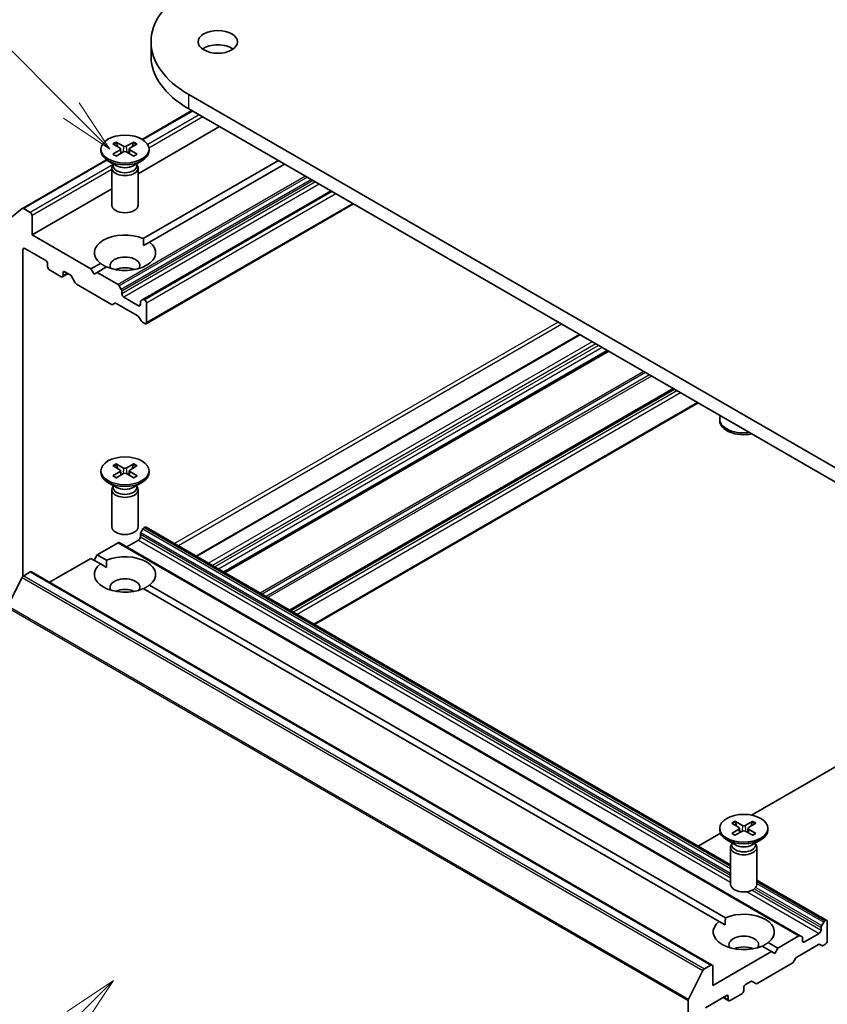
# Model space of a CAD drawing. Units: millimetres. Extents: x 10 to 6185, y 5 to 1270.
# Drawn here: x 187 to 212, y 75 to 105 of the extents above; entities that cross this region are included whole.
import ezdxf

# ---------------------------------------------------------------- set-up
doc = ezdxf.new("R2010")
doc.units = ezdxf.units.MM
doc.header["$LTSCALE"] = 0.666667
for name, color, linetype, lineweight in [('Symbol (TK)', 100, 'Continuous', 18), ('Visible (ISO)', 7, 'Continuous', 35), ('Visible Narrow (ISO)', 7, 'Continuous', 25)]:
    doc.layers.add(name, color=color, linetype=linetype, lineweight=lineweight)
doc.styles.add('Note Text (TK2)', font='MS PGothic.ttf')

# ---------------------------------------------------------------- blocks, each defined once
blk = doc.blocks.new('バルーン69')
at = {"layer": 'Symbol (TK)', "color": 100}
for p, q in [((285.061, 113.603), (282.939, 112.189)), ((283.293, 111.835), (285.061, 113.603)), ((283.646, 111.482), (285.061, 113.603)), ((283.293, 111.835), (272.441, 100.983))]:
    blk.add_line(p, q, dxfattribs=at)
at = {"layer": 'Symbol (TK)'}
blk.add_circle((270.327, 98.87), 3, dxfattribs=at)
at = {"layer": 'Symbol (TK)', "color": 7, "insert": (270.327, 98.852), "char_height": 2, "attachment_point": 5, "style": 'Note Text (TK2)'}
blk.add_mtext('2', dxfattribs=at)
blk = doc.blocks.new('バルーン70')
at = {"layer": 'Symbol (TK)', "color": 100}
for p, q in [((283.125, 153.35), (274.98, 161.495)), ((284.893, 151.583), (283.479, 153.704)), ((282.772, 152.997), (284.893, 151.583)), ((283.125, 153.35), (284.893, 151.583))]:
    blk.add_line(p, q, dxfattribs=at)
at = {"layer": 'Symbol (TK)'}
blk.add_circle((272.867, 163.609), 3, dxfattribs=at)
at = {"layer": 'Symbol (TK)', "color": 7, "insert": (272.867, 163.603), "char_height": 2, "attachment_point": 5, "style": 'Note Text (TK2)'}
blk.add_mtext('6', dxfattribs=at)

msp = doc.modelspace()

# ---------------------------------------------------------------- linework, layer by layer
at = {"layer": 'Visible (ISO)'}
for p, q in [((191.1799, 103.8867), (191.1799, 104.3221)), ((214.9554, 89.6579), (192.328, 102.7218)), ((192.328, 102.2864), (214.9554, 89.2224)), ((192.4253, 102.2301), (190.9074, 101.3538)), ((193.2708, 101.742), (190.7858, 100.3073)), ((190.0191, 101.2133), (190.2374, 101.0799)), ((190.1137, 101.2679), (190.3446, 101.1418)), ((190.2537, 101.0583), (190.2676, 100.9285)), ((190.658, 101.2679), (190.427, 101.1418)), ((190.5179, 101.0583), (190.504, 100.9285)), ((190.7525, 101.2133), (190.5342, 101.0799)), ((189.6525, 101.0562), (189.6525, 101.0025)), ((190.0191, 100.899), (190.2374, 101.0324)), ((190.1137, 100.8444), (190.3446, 100.9705)), ((190.658, 100.8444), (190.427, 100.9705)), ((190.7525, 100.899), (190.5342, 101.0324)), ((191.1191, 101.0562), (191.1191, 101.0025)), ((189.8256, 100.7292), (187.261, 99.2485)), ((190.1319, 100.5503), (189.8673, 100.7031)), ((189.9858, 100.4792), (189.9858, 99.3477)), ((190.0267, 100.5838), (190.0116, 100.5608)), ((190.0267, 100.611), (190.0267, 100.546)), ((190.6397, 100.5503), (190.9044, 100.7031)), ((190.7449, 100.611), (190.7449, 100.546)), ((190.7449, 100.5838), (190.76, 100.5608)), ((190.7858, 100.4792), (190.7858, 99.3477)), ((195.0621, 100.7078), (190.9447, 98.3306)), ((195.2507, 100.5989), (191.1333, 98.2217)), ((189.9858, 99.8454), (187.5574, 98.4434)), ((196.6649, 99.7824), (190.9349, 96.4742)), ((197.3483, 99.3879), (191.0292, 95.7395)), ((187.2576, 99.2462), (186.8162, 98.8894)), ((187.5008, 99.1292), (187.301, 99.2446)), ((187.5574, 98.4434), (187.5574, 99.0313)), ((189.3487, 97.4091), (187.5574, 98.4434)), ((190.9515, 98.1168), (191.1333, 98.2217)), ((187.2745, 88.039), (187.2745, 97.997)), ((187.3311, 98.0297), (187.9722, 97.6595)), ((188.0288, 97.5616), (188.0288, 97.4745)), ((189.6383, 97.5764), (189.3487, 97.4091)), ((189.8269, 97.4675), (189.5373, 97.3003)), ((188.0854, 97.3765), (188.4436, 97.1696)), ((188.6556, 97.265), (188.4836, 97.1657)), ((188.5002, 97.2023), (188.5002, 97.2894)), ((188.5568, 97.3221), (188.7125, 97.2322)), ((188.7525, 97.1899), (188.8702, 96.986)), ((189.443, 97.2458), (189.3487, 97.4091)), ((189.5373, 97.3003), (189.443, 97.2458)), ((190.1738, 96.9328), (189.5373, 97.3003)), ((188.9102, 96.9438), (189.9758, 96.3286)), ((190.275, 96.7846), (190.2138, 96.8905)), ((190.2915, 96.6471), (190.2915, 96.7289)), ((190.0158, 96.3246), (190.077, 96.3599)), ((190.117, 96.3559), (190.7772, 95.9748)), ((190.8006, 96.2878), (190.3481, 96.5491)), ((190.8572, 96.4023), (190.8572, 96.3205)), ((190.9349, 96.4742), (190.8738, 96.4389)), ((190.9892, 96.462), (190.9749, 96.4703)), ((191.0458, 95.7762), (191.0458, 96.364)), ((190.8172, 95.9325), (190.8784, 95.8266)), ((190.9184, 95.7844), (190.9892, 95.7435)), ((204.2405, 95.4086), (192.5543, 88.6616)), ((205.1031, 94.9107), (193.4168, 88.1636)), ((207.1112, 93.7512), (195.425, 87.0042)), ((207.8512, 93.324), (196.165, 86.577)), ((208.5087, 92.7823), (208.5087, 92.836)), ((190.1137, 91.4699), (190.3446, 91.3439)), ((190.658, 91.4699), (190.427, 91.3439)), ((189.6525, 91.2582), (189.6525, 91.2045)), ((190.0191, 91.4153), (190.2374, 91.282)), ((190.0191, 91.1011), (190.2374, 91.2344)), ((190.1137, 91.0465), (190.3446, 91.1725)), ((190.2537, 91.2603), (190.2676, 91.1305)), ((190.658, 91.0465), (190.427, 91.1725)), ((190.5179, 91.2603), (190.504, 91.1305)), ((190.7525, 91.4153), (190.5342, 91.282)), ((190.7525, 91.1011), (190.5342, 91.2344)), ((191.1191, 91.2582), (191.1191, 91.2045)), ((190.1319, 90.7523), (189.8673, 90.9051)), ((190.6397, 90.7523), (190.9044, 90.9051)), ((189.9858, 90.6812), (189.9858, 89.5497)), ((190.0267, 90.7859), (190.0116, 90.7629)), ((190.0267, 90.8131), (190.0267, 90.748)), ((190.7449, 90.8131), (190.7449, 90.748)), ((190.7449, 90.7859), (190.76, 90.7629)), ((190.7858, 90.6812), (190.7858, 89.5497)), ((190.8738, 89.3817), (190.9349, 89.4876)), ((190.9749, 89.5299), (190.9892, 89.5381)), ((191.0292, 89.5421), (208.842, 79.2579)), ((189.5373, 88.6998), (190.1738, 89.0674)), ((190.2138, 89.0713), (210.9556, 77.096)), ((190.4424, 88.9394), (190.8006, 89.1462)), ((190.8572, 89.2442), (190.8572, 89.326)), ((188.0899, 87.8642), (189.3487, 88.591)), ((189.3487, 88.591), (189.6383, 88.4238)), ((189.443, 88.5365), (189.5373, 88.6998)), ((189.5373, 88.6998), (189.8269, 88.5326)), ((187.301, 88.0619), (187.5008, 88.1773)), ((187.5408, 88.1813), (208.2826, 76.206)), ((189.6383, 88.4238), (189.8201, 88.3188)), ((186.8162, 87.147), (187.2576, 88.0134)), ((190.9447, 87.6695), (208.4945, 77.5372)), ((191.1333, 87.7784), (208.6831, 77.646)), ((209.4823, 80.7716), (214.9554, 83.9315)), ((208.5087, 80.3716), (208.5087, 80.3179)), ((208.8753, 80.5287), (209.0936, 80.3954)), ((208.9698, 80.5833), (209.2008, 80.4573)), ((209.1099, 80.3737), (209.1238, 80.2439)), ((209.5142, 80.5833), (209.2832, 80.4573)), ((209.3741, 80.3737), (209.3602, 80.2439)), ((209.6087, 80.5287), (209.3904, 80.3954)), ((209.9753, 80.3716), (209.9753, 80.3179)), ((207.8512, 79.8299), (208.5282, 80.2208)), ((208.8753, 80.2145), (209.0936, 80.3478)), ((208.9698, 80.1599), (209.2008, 80.2859)), ((209.5142, 80.1599), (209.2832, 80.2859)), ((209.6087, 80.2145), (209.3904, 80.3478)), ((208.9881, 79.8657), (208.7234, 80.0185)), ((208.842, 79.7946), (208.842, 78.6631)), ((208.8829, 79.8993), (208.8678, 79.8762)), ((208.8829, 79.9264), (208.8829, 79.8614)), ((209.4959, 79.8657), (209.7605, 80.0185)), ((209.6011, 79.9264), (209.6011, 79.8614)), ((209.6011, 79.8993), (209.6162, 79.8762)), ((209.642, 79.7946), (209.642, 78.6631)), ((209.642, 78.796), (211.771, 77.5668)), ((208.4945, 77.5372), (208.6763, 77.4322)), ((211.6767, 77.5124), (211.6156, 77.4065)), ((211.731, 77.5628), (211.7167, 77.5546)), ((211.7876, 76.9423), (211.7876, 77.5302)), ((210.9156, 77.0921), (210.2791, 76.7246)), ((211.0168, 77.0607), (210.9556, 77.096)), ((211.5424, 77.1709), (211.0899, 76.9096)), ((211.599, 77.3507), (211.599, 77.2689)), ((209.8009, 76.7829), (210.0905, 76.6157)), ((209.9895, 76.8918), (210.2791, 76.7246)), ((210.8588, 76.4496), (211.519, 76.8308)), ((211.0333, 76.9423), (211.0333, 77.0241)), ((211.559, 76.8348), (211.6202, 76.7995)), ((211.6602, 76.8034), (211.731, 76.8443)), ((210.0905, 76.6157), (208.2992, 75.5815)), ((210.1848, 76.5613), (210.0905, 76.6157)), ((210.2791, 76.7246), (210.1848, 76.5613)), ((208.2426, 76.202), (208.0428, 76.0867)), ((208.2992, 75.5815), (208.2992, 76.1693)), ((209.652, 75.644), (210.7176, 76.2592)), ((210.7576, 76.3015), (210.8188, 76.4074)), ((207.9994, 76.0381), (207.558, 75.1717)), ((209.2986, 75.6141), (209.4543, 75.704)), ((209.4943, 75.708), (209.612, 75.64)), ((208.0729, 74.9065), (208.714, 75.2766)), ((208.8272, 75.1242), (209.1854, 75.3311)), ((209.242, 75.4291), (209.242, 75.5162)), ((207.5449, 75.1224), (207.5449, 62.3234)), ((208.6152, 75.2196), (208.7872, 75.1203)), ((208.7706, 75.244), (208.7706, 75.1569))]:
    msp.add_line(p, q, dxfattribs=at)
for centre, major_axis, start_param, end_param in [((195.0999, 104.3221), (-3.92, 0), 5.4977871, 7.0685835), ((193.2142, 103.8867), (-0.6, 0), 3.8212665, 5.6035115), ((195.0999, 103.8867), (-3.92, 0), 0, 0.7853982), ((190.1938, 101.0562), (0.06, 0), 5.5259224, 7.0404483), ((190.3858, 101.167), (0.06, 0), 3.955126, 5.4696519), ((190.5778, 101.0562), (-0.06, 0), 5.5259224, 7.0404483), ((190.3858, 101.0025), (0.7333, 0), 3.1415927, 6.2831853), ((190.3858, 100.9453), (-0.06, 0), 3.955126, 5.4696519), ((190.3858, 100.4792), (0.4, 0), 2.7802255, 6.6445524), ((190.3858, 100.546), (0.3591, 0), 3.1415927, 6.2831853), ((190.3858, 100.6969), (-0.3591, 0), 0.7853982, 2.3561945), ((190.3858, 99.3477), (0.4, 0), 3.1415927, 6.2831853), ((187.301, 99.1793), (-0.04, 0.0693), 5.4977871, 6.3738452), ((187.5008, 99.0639), (-0.04, 0.0693), 3.9269908, 5.4977871), ((190.3858, 97.899), (-0.9333, 0), 4.0703384, 6.9252359), ((190.3858, 97.899), (0.9333, 0), 4.0703384, 6.9252359), ((187.3311, 97.9644), (-0.04, 0.0693), 5.4977871, 7.0685835), ((190.3858, 97.5071), (0.4533, 0), 5.9439605, 9.7640027), ((187.9722, 97.5942), (0.04, -0.0693), 0.7853982, 2.3561945), ((188.0854, 97.4418), (0.04, -0.0693), 3.9269908, 5.4977871), ((190.3858, 97.1805), (-0.4533, 0), 4.0406381, 5.3841399), ((188.4436, 97.235), (0.04, -0.0693), 5.4977871, 7.0685835), ((188.5568, 97.2567), (-0.04, 0.0693), 5.4977871, 7.0685835), ((188.7125, 97.1668), (0.04, -0.0693), 1.5707963, 2.3561945), ((188.9102, 97.0091), (0.04, -0.0693), 4.712389, 5.4977871), ((190.1738, 96.8675), (-0.04, 0.0693), 4.712389, 5.4977871), ((190.235, 96.7616), (-0.04, 0.0693), 3.9269908, 4.712389), ((190.3481, 96.6144), (-0.04, 0.0693), 0.7853982, 2.3561945), ((189.9758, 96.3939), (0.04, -0.0693), 5.4977871, 6.2831853), ((190.117, 96.2906), (-0.04, 0.0693), 5.4977871, 6.2831853), ((190.8006, 96.3531), (0.04, -0.0693), 5.4977871, 7.0685835), ((190.9138, 96.3696), (-0.04, 0.0693), 0, 0.7853982), ((190.9749, 96.4049), (-0.04, 0.0693), 5.4977871, 6.2831853), ((190.9892, 96.3967), (-0.04, 0.0693), 3.9269908, 5.4977871), ((190.7772, 95.9094), (0.04, -0.0693), 1.5707963, 2.3561945), ((190.9184, 95.8497), (0.04, -0.0693), 4.712389, 5.4977871), ((190.9892, 95.8088), (0.04, -0.0693), 5.4977871, 7.0685835), ((209.242, 92.836), (-0.7333, 0), 6.0517364, 8.0854305), ((209.242, 92.7823), (-0.7333, 0), 0, 1.9046412), ((190.3858, 91.2045), (0.7333, 0), 3.1415927, 6.2831853), ((190.1938, 91.2582), (0.06, 0), 5.5259224, 7.0404483), ((190.3858, 91.369), (0.06, 0), 3.955126, 5.4696519), ((190.3858, 91.1474), (-0.06, 0), 3.955126, 5.4696519), ((190.5778, 91.2582), (-0.06, 0), 5.5259224, 7.0404483), ((190.3858, 90.6812), (0.4, 0), 2.7802255, 6.6445524), ((190.3858, 90.748), (0.3591, 0), 3.1415927, 6.2831853), ((190.3858, 90.8989), (-0.3591, 0), 0.7853982, 2.3561945), ((190.3858, 89.5497), (0.4, 0), 3.1415927, 6.2831853), ((190.9138, 89.3586), (0.04, 0.0693), 1.5707963, 2.3561945), ((190.9749, 89.4646), (0.04, 0.0693), 0.7853982, 1.5707963), ((190.9892, 89.4728), (0.04, 0.0693), 0, 0.7853982), ((190.1738, 89.002), (0.04, 0.0693), 0, 0.7853982), ((190.8006, 89.2115), (0.04, 0.0693), 3.9269908, 5.4977871), ((190.3858, 88.1011), (0.9333, 0), 5.6411347, 8.4960322), ((187.5008, 88.112), (0.04, 0.0693), 0, 0.7853982), ((190.3858, 88.1011), (-0.9333, 0), 5.6411347, 8.4960322), ((187.301, 87.9966), (0.04, 0.0693), 0.7853982, 1.6614562), ((190.3858, 87.7092), (0.4533, 0), 5.9439605, 9.7640027), ((190.3858, 87.3826), (-0.4533, 0), 4.0406381, 5.3841399), ((209.05, 80.3716), (0.06, 0), 5.5259224, 7.0404483), ((209.242, 80.4824), (0.06, 0), 3.955126, 5.4696519), ((209.434, 80.3716), (-0.06, 0), 5.5259224, 7.0404483), ((209.242, 80.3179), (0.7333, 0), 3.1415927, 6.2831853), ((209.242, 80.2608), (-0.06, 0), 3.955126, 5.4696519), ((209.242, 79.7946), (0.4, 0), 2.7802255, 6.6445524), ((209.242, 79.8614), (0.3591, 0), 3.1415927, 6.2831853), ((209.242, 80.0123), (-0.3591, 0), 0.7853982, 2.3561945), ((209.242, 78.6631), (0.4, 0), 3.1415927, 6.2831853), ((209.242, 77.2145), (0.9333, 0), 5.6411347, 8.4960322), ((209.242, 77.2145), (-0.9333, 0), 5.6411347, 8.4960322), ((211.6556, 77.3834), (-0.04, -0.0693), 4.712389, 5.4977871), ((211.7167, 77.4893), (-0.04, -0.0693), 3.9269908, 4.712389), ((211.731, 77.4975), (0.04, 0.0693), 5.4977871, 7.0685835), ((209.242, 76.8225), (0.4533, 0), 5.9439605, 9.7640027), ((210.9156, 77.0267), (0.04, 0.0693), 0, 0.7853982), ((211.5424, 77.2362), (-0.04, -0.0693), 0.7853982, 2.3561945), ((209.242, 76.4959), (-0.4533, 0), 4.0406381, 5.3841399), ((210.9768, 76.9914), (0.04, 0.0693), 5.4977871, 6.2831853), ((211.0899, 76.975), (-0.04, -0.0693), 5.4977871, 7.0685835), ((211.519, 76.7655), (0.04, 0.0693), 0, 0.7853982), ((211.6602, 76.8687), (-0.04, -0.0693), 0, 0.7853982), ((211.731, 76.9096), (0.04, 0.0693), 3.9269908, 5.4977871), ((208.2426, 76.1367), (0.04, 0.0693), 5.4977871, 7.0685835), ((210.7176, 76.3246), (0.04, 0.0693), 3.9269908, 4.712389), ((210.8588, 76.3843), (0.04, 0.0693), 0.7853982, 1.5707963), ((208.0428, 76.0213), (-0.04, -0.0693), 3.9269908, 4.8030489), ((209.2986, 75.5488), (0.04, 0.0693), 0.7853982, 2.3561945), ((209.4543, 75.6387), (0.04, 0.0693), 0, 0.7853982), ((209.652, 75.7093), (-0.04, -0.0693), 0, 0.7853982), ((208.714, 75.2113), (0.04, 0.0693), 5.4977871, 7.0685835), ((209.1854, 75.3964), (0.04, 0.0693), 3.9269908, 5.4977871), ((207.6015, 75.155), (-0.04, -0.0693), 4.8030489, 5.4977871), ((208.8272, 75.1896), (-0.04, -0.0693), 5.4977871, 7.0685835)]:
    msp.add_ellipse(centre, major_axis=major_axis, ratio=0.5773503, start_param=start_param, end_param=end_param, dxfattribs=at)
for centre, major_axis in [((193.2142, 104.3221), (-0.6, 0)), ((190.3858, 101.0562), (0.7333, 0)), ((190.3858, 91.2582), (0.7333, 0)), ((209.242, 80.3716), (0.7333, 0))]:
    msp.add_ellipse(centre, major_axis=major_axis, ratio=0.5773503, dxfattribs=at)
for points, knots in [([(190.1137, 101.2679), (190.1161, 101.2665), (190.119, 101.2643), (190.1233, 101.2596), (190.1256, 101.2564), (190.1284, 101.2511), (190.1296, 101.2482), (190.1304, 101.2455)], [0.015165368, 0.015165368, 0.015165368, 0.015165368, 0.018975309, 0.018975309, 0.022733454, 0.022733454, 0.025767707, 0.025767707, 0.025767707, 0.025767707]), ([(190.6412, 101.2455), (190.642, 101.2482), (190.6432, 101.2511), (190.646, 101.2564), (190.6483, 101.2596), (190.6527, 101.2643), (190.6555, 101.2665), (190.658, 101.2679)], [0.034618372, 0.034618372, 0.034618372, 0.034618372, 0.037652624, 0.037652624, 0.04141077, 0.04141077, 0.045220711, 0.045220711, 0.045220711, 0.045220711]), ([(190.0191, 100.899), (190.0214, 100.9005), (190.0242, 100.9015), (190.0287, 100.9019), (190.0311, 100.9014), (190.0332, 100.9001), (190.0336, 100.8999), (190.034, 100.8995)], [0.0151653677, 0.0151653677, 0.0151653677, 0.0151653677, 0.0189753085, 0.0189753085, 0.0227334537, 0.0227334537, 0.0235838506, 0.0235838506, 0.0235838506, 0.0235838506]), ([(190.1212, 100.8485), (190.1158, 100.8509), (190.1106, 100.8533), (190.0987, 100.859), (190.0921, 100.8624), (190.0793, 100.8693), (190.0731, 100.8729), (190.0612, 100.8802), (190.0555, 100.884), (190.0444, 100.8916), (190.0391, 100.8956), (190.034, 100.8996)], [3.00357771, 3.00357771, 3.00357771, 3.00357771, 3.05007363, 3.05007363, 3.11129068, 3.11129068, 3.17250772, 3.17250772, 3.23372476, 3.23372476, 3.2949418, 3.2949418, 3.2949418, 3.2949418]), ([(190.7376, 100.8996), (190.7325, 100.8956), (190.7272, 100.8916), (190.7162, 100.884), (190.7104, 100.8802), (190.6985, 100.8729), (190.6923, 100.8693), (190.6796, 100.8624), (190.673, 100.859), (190.6611, 100.8533), (190.6558, 100.8509), (190.6505, 100.8485)], [1.41744718, 1.41744718, 1.41744718, 1.41744718, 1.47866422, 1.47866422, 1.53988126, 1.53988126, 1.6010983, 1.6010983, 1.66231535, 1.66231535, 1.70881127, 1.70881127, 1.70881127, 1.70881127]), ([(190.7376, 100.8995), (190.738, 100.8999), (190.7384, 100.9001), (190.7405, 100.9014), (190.743, 100.9019), (190.7474, 100.9015), (190.7502, 100.9005), (190.7525, 100.899)], [0.0368022275, 0.0368022275, 0.0368022275, 0.0368022275, 0.0376526245, 0.0376526245, 0.0414107697, 0.0414107697, 0.0452207105, 0.0452207105, 0.0452207105, 0.0452207105]), ([(190.1137, 91.4699), (190.1161, 91.4686), (190.119, 91.4663), (190.1233, 91.4617), (190.1256, 91.4585), (190.1284, 91.4531), (190.1296, 91.4502), (190.1304, 91.4476)], [0.015165368, 0.015165368, 0.015165368, 0.015165368, 0.018975309, 0.018975309, 0.022733454, 0.022733454, 0.025767707, 0.025767707, 0.025767707, 0.025767707]), ([(190.6412, 91.4476), (190.642, 91.4502), (190.6432, 91.4531), (190.646, 91.4585), (190.6483, 91.4617), (190.6527, 91.4663), (190.6555, 91.4686), (190.658, 91.4699)], [0.034618372, 0.034618372, 0.034618372, 0.034618372, 0.037652624, 0.037652624, 0.04141077, 0.04141077, 0.045220711, 0.045220711, 0.045220711, 0.045220711]), ([(190.0191, 91.1011), (190.0214, 91.1025), (190.0242, 91.1035), (190.0287, 91.1039), (190.0311, 91.1034), (190.0332, 91.1022), (190.0336, 91.1019), (190.034, 91.1016)], [0.0151653677, 0.0151653677, 0.0151653677, 0.0151653677, 0.0189753085, 0.0189753085, 0.0227334537, 0.0227334537, 0.0235838506, 0.0235838506, 0.0235838506, 0.0235838506]), ([(190.1212, 91.0506), (190.1158, 91.0529), (190.1106, 91.0553), (190.0987, 91.0611), (190.0921, 91.0644), (190.0793, 91.0713), (190.0731, 91.0749), (190.0612, 91.0822), (190.0555, 91.086), (190.0444, 91.0937), (190.0391, 91.0976), (190.034, 91.1016)], [3.00357771, 3.00357771, 3.00357771, 3.00357771, 3.05007363, 3.05007363, 3.11129068, 3.11129068, 3.17250772, 3.17250772, 3.23372476, 3.23372476, 3.2949418, 3.2949418, 3.2949418, 3.2949418]), ([(190.7376, 91.1016), (190.7325, 91.0976), (190.7272, 91.0937), (190.7162, 91.086), (190.7104, 91.0822), (190.6985, 91.0749), (190.6923, 91.0713), (190.6796, 91.0644), (190.673, 91.0611), (190.6611, 91.0553), (190.6558, 91.0529), (190.6505, 91.0506)], [1.41744718, 1.41744718, 1.41744718, 1.41744718, 1.47866422, 1.47866422, 1.53988126, 1.53988126, 1.6010983, 1.6010983, 1.66231535, 1.66231535, 1.70881127, 1.70881127, 1.70881127, 1.70881127]), ([(190.7376, 91.1016), (190.738, 91.1019), (190.7384, 91.1022), (190.7405, 91.1034), (190.743, 91.1039), (190.7474, 91.1035), (190.7502, 91.1025), (190.7525, 91.1011)], [0.0368022275, 0.0368022275, 0.0368022275, 0.0368022275, 0.0376526245, 0.0376526245, 0.0414107697, 0.0414107697, 0.0452207105, 0.0452207105, 0.0452207105, 0.0452207105]), ([(208.9698, 80.5833), (208.9723, 80.582), (208.9751, 80.5797), (208.9795, 80.5751), (208.9818, 80.5718), (208.9846, 80.5665), (208.9858, 80.5636), (208.9866, 80.561)], [0.015165368, 0.015165368, 0.015165368, 0.015165368, 0.018975309, 0.018975309, 0.022733454, 0.022733454, 0.025767707, 0.025767707, 0.025767707, 0.025767707]), ([(209.4974, 80.561), (209.4982, 80.5636), (209.4994, 80.5665), (209.5022, 80.5718), (209.5045, 80.5751), (209.5088, 80.5797), (209.5117, 80.582), (209.5142, 80.5833)], [0.034618372, 0.034618372, 0.034618372, 0.034618372, 0.037652624, 0.037652624, 0.04141077, 0.04141077, 0.045220711, 0.045220711, 0.045220711, 0.045220711]), ([(208.8753, 80.2145), (208.8776, 80.2159), (208.8804, 80.2169), (208.8848, 80.2173), (208.8873, 80.2168), (208.8894, 80.2156), (208.8898, 80.2153), (208.8902, 80.215)], [0.0151653677, 0.0151653677, 0.0151653677, 0.0151653677, 0.0189753085, 0.0189753085, 0.0227334537, 0.0227334537, 0.0235838506, 0.0235838506, 0.0235838506, 0.0235838506]), ([(208.9774, 80.164), (208.972, 80.1663), (208.9667, 80.1687), (208.9548, 80.1744), (208.9483, 80.1778), (208.9355, 80.1847), (208.9293, 80.1883), (208.9174, 80.1956), (208.9116, 80.1994), (208.9006, 80.2071), (208.8953, 80.211), (208.8902, 80.215)], [3.00357771, 3.00357771, 3.00357771, 3.00357771, 3.05007363, 3.05007363, 3.11129068, 3.11129068, 3.17250772, 3.17250772, 3.23372476, 3.23372476, 3.2949418, 3.2949418, 3.2949418, 3.2949418]), ([(209.5938, 80.215), (209.5887, 80.211), (209.5834, 80.2071), (209.5723, 80.1994), (209.5666, 80.1956), (209.5547, 80.1883), (209.5485, 80.1847), (209.5357, 80.1778), (209.5292, 80.1744), (209.5172, 80.1687), (209.512, 80.1663), (209.5066, 80.164)], [1.41744718, 1.41744718, 1.41744718, 1.41744718, 1.47866422, 1.47866422, 1.53988126, 1.53988126, 1.6010983, 1.6010983, 1.66231535, 1.66231535, 1.70881127, 1.70881127, 1.70881127, 1.70881127]), ([(209.5938, 80.215), (209.5942, 80.2153), (209.5946, 80.2156), (209.5967, 80.2168), (209.5992, 80.2173), (209.6036, 80.2169), (209.6064, 80.2159), (209.6087, 80.2145)], [0.0368022275, 0.0368022275, 0.0368022275, 0.0368022275, 0.0376526245, 0.0376526245, 0.0414107697, 0.0414107697, 0.0452207105, 0.0452207105, 0.0452207105, 0.0452207105])]:
    msp.add_open_spline(points, degree=3, knots=knots, dxfattribs=at)
for points, weights in [([(190.1647, 101.1244), (190.1488, 101.1806), (190.1304, 101.2455)], [1.19262449688, 1.16559315078, 1.13335600817]), ([(190.6412, 101.2455), (190.6229, 101.1806), (190.6069, 101.1244)], [1.13335600341, 1.1655931446, 1.1926244894]), ([(190.1647, 91.3264), (190.1488, 91.3827), (190.1304, 91.4476)], [1.19262449688, 1.16559315078, 1.13335600817]), ([(190.6412, 91.4476), (190.6229, 91.3827), (190.6069, 91.3264)], [1.13335600341, 1.1655931446, 1.1926244894]), ([(209.0209, 80.4398), (209.0049, 80.496), (208.9866, 80.561)], [1.19262449688, 1.16559315078, 1.13335600817]), ([(209.4974, 80.561), (209.479, 80.496), (209.4631, 80.4398)], [1.13335600341, 1.1655931446, 1.1926244894])]:
    msp.add_rational_spline(points, weights, degree=2, dxfattribs=at)
for points in [[(190.9447, 98.3306), (190.9515, 98.2178), (190.9515, 98.1168)], [(189.8201, 97.4636), (189.7326, 97.5141), (189.6383, 97.5764)], [(189.8201, 88.3188), (189.8201, 88.4199), (189.8269, 88.5326)], [(191.1333, 87.7784), (191.039, 87.7161), (190.9515, 87.6656)], [(208.6763, 77.4322), (208.6763, 77.5332), (208.6831, 77.646)], [(209.9895, 76.8918), (209.8952, 76.8295), (209.8077, 76.779)]]:
    msp.add_open_spline(points, degree=2, dxfattribs=at)
at = {"layer": 'Visible Narrow (ISO)'}
for p, q in [((192.328, 102.2864), (192.328, 102.7218)), ((192.4488, 102.2166), (190.9302, 101.3399)), ((192.6486, 102.1013), (191.0787, 101.1949)), ((192.7617, 102.036), (191.1173, 101.0865)), ((190.3446, 101.1418), (190.3321, 100.9636)), ((190.427, 101.1418), (190.4396, 100.9636)), ((190.2374, 101.0324), (190.2461, 100.9167)), ((190.5342, 101.0324), (190.5256, 100.9167)), ((189.8476, 100.7149), (187.301, 99.2446)), ((190.0267, 100.5876), (187.5008, 99.1292)), ((189.9858, 100.4333), (187.5574, 99.0313)), ((195.8872, 100.2314), (190.1738, 96.9328)), ((195.9438, 100.1988), (190.2138, 96.8905)), ((196.0661, 100.1282), (190.275, 96.7846)), ((196.1227, 100.0955), (190.2915, 96.7289)), ((196.1935, 100.0546), (190.2915, 96.6471)), ((196.3067, 99.9893), (190.3481, 96.5491)), ((196.6884, 99.7689), (190.9749, 96.4703)), ((196.7026, 99.7607), (190.9892, 96.462)), ((196.8158, 99.6953), (191.0458, 96.364)), ((197.3249, 99.4014), (191.0458, 95.7762)), ((187.3311, 98.0297), (187.2745, 97.997)), ((188.5568, 97.3221), (188.5002, 97.2894)), ((188.6322, 97.2785), (188.5002, 97.2023)), ((190.8572, 96.3205), (190.8006, 96.2878)), ((203.5851, 95.787), (191.8989, 89.04)), ((203.6983, 95.7217), (192.012, 88.9747)), ((204.264, 95.3951), (192.5777, 88.6481)), ((204.6222, 95.1883), (192.936, 88.4412)), ((204.7354, 95.123), (193.0491, 88.3759)), ((204.8108, 95.0794), (193.1245, 88.3323)), ((204.9239, 95.0141), (193.2377, 88.267)), ((205.0796, 94.9242), (193.3934, 88.1771)), ((205.1265, 94.8971), (193.4402, 88.1501)), ((206.1921, 94.2819), (194.5059, 87.5348)), ((206.2487, 94.2492), (194.5625, 87.5022)), ((206.371, 94.1786), (194.6847, 87.4316)), ((206.4276, 94.146), (194.7413, 87.3989)), ((207.0878, 93.7648), (195.4016, 87.0177)), ((207.1347, 93.7377), (195.4484, 86.9906)), ((207.2055, 93.6968), (195.5193, 86.9497)), ((207.3187, 93.6315), (195.6324, 86.8844)), ((207.8278, 93.3375), (196.1415, 86.5905)), ((190.2374, 91.2344), (190.2461, 91.1187)), ((190.3446, 91.3439), (190.3321, 91.1657)), ((190.427, 91.3439), (190.4396, 91.1657)), ((190.5342, 91.2344), (190.5256, 91.1187)), ((190.8738, 89.3817), (208.842, 79.0078)), ((190.9349, 89.4876), (208.842, 79.149)), ((190.9749, 89.5299), (208.842, 79.2143)), ((190.9892, 89.5381), (208.842, 79.2308)), ((190.1738, 89.0674), (210.9156, 77.0921)), ((190.8006, 89.1462), (208.842, 78.73)), ((190.8572, 89.326), (208.842, 78.9425)), ((190.8572, 89.2442), (208.842, 78.8607)), ((187.5008, 88.1773), (208.2426, 76.202)), ((187.2576, 88.0134), (207.9994, 76.0381)), ((187.301, 88.0619), (208.0428, 76.0867)), ((186.8031, 87.0976), (207.5449, 75.1224)), ((186.8162, 87.147), (207.558, 75.1717)), ((209.2008, 80.4573), (209.1882, 80.2791)), ((209.2832, 80.4573), (209.2957, 80.2791)), ((209.0936, 80.3478), (209.1022, 80.2321)), ((209.3904, 80.3478), (209.3817, 80.2321)), ((209.642, 78.7689), (211.731, 77.5628)), ((209.642, 78.7524), (211.7167, 77.5546)), ((209.642, 78.6871), (211.6767, 77.5124)), ((209.3445, 78.4399), (211.5424, 77.1709)), ((209.4944, 78.484), (211.599, 77.2689)), ((209.5636, 78.5258), (211.599, 77.3507)), ((209.6056, 78.5669), (211.6156, 77.4065)), ((211.0333, 76.9423), (211.0899, 76.9096)), ((208.714, 75.2766), (208.7706, 75.244)), ((208.6386, 75.2331), (208.7706, 75.1569))]:
    msp.add_line(p, q, dxfattribs=at)
for centre, major_axis, start_param, end_param in [((190.3858, 101.0562), (-0.4567, 0), 5.3508571, 5.6447172), ((190.3858, 101.044), (0.4326, 0), 2.202468, 2.4790111), ((190.3858, 101.044), (0.4326, 0), 0.6625816, 0.9391247), ((190.3858, 101.0562), (-0.4567, 0), 3.7800608, 4.0739208), ((190.3858, 101.0562), (0.4567, 0), 3.7800608, 4.0739208), ((190.3858, 101.0562), (0.4567, 0), 5.3508571, 5.6447172), ((190.3858, 91.2582), (-0.4567, 0), 5.3508571, 5.6447172), ((190.3858, 91.2582), (-0.4567, 0), 3.7800608, 4.0739208), ((190.3858, 91.246), (0.4326, 0), 2.202468, 2.4790111), ((190.3858, 91.246), (0.4326, 0), 0.6625816, 0.9391247), ((190.3858, 91.2582), (0.4567, 0), 3.7800608, 4.0739208), ((190.3858, 91.2582), (0.4567, 0), 5.3508571, 5.6447172), ((209.242, 80.3716), (-0.4567, 0), 5.3508571, 5.6447172), ((209.242, 80.3594), (0.4326, 0), 2.202468, 2.4790111), ((209.242, 80.3594), (0.4326, 0), 0.6625816, 0.9391247), ((209.242, 80.3716), (-0.4567, 0), 3.7800608, 4.0739208), ((209.242, 80.3716), (0.4567, 0), 3.7800608, 4.0739208), ((209.242, 80.3716), (0.4567, 0), 5.3508571, 5.6447172)]:
    msp.add_ellipse(centre, major_axis=major_axis, ratio=0.5773503, start_param=start_param, end_param=end_param, dxfattribs=at)

# ---------------------------------------------------------------- block references
at = {"layer": 'Symbol (TK)', "xscale": 0.6666666666666666, "yscale": 0.6666666666666666, "zscale": 0.6666666666666666}
for name in ['バルーン70', 'バルーン69']:
    msp.add_blockref(name, (0, 0), dxfattribs=at)

doc.saveas('drawing.dxf')
